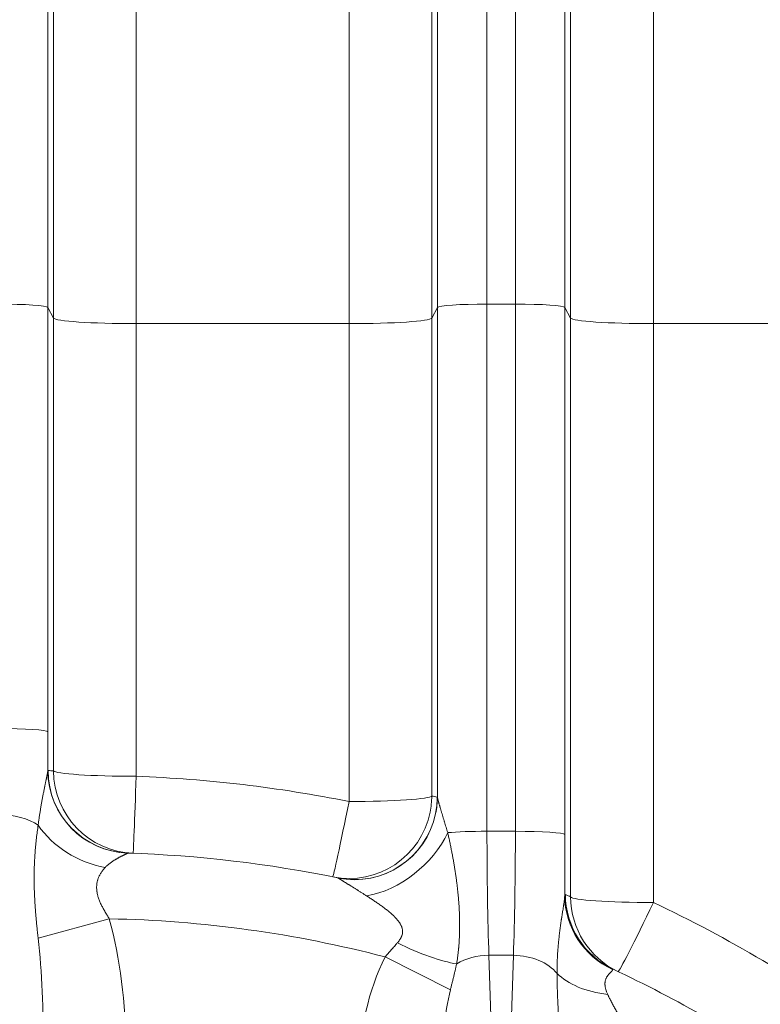
# Model space of a CAD drawing. Extents: x -9 to 599, y 206 to 636.
# Drawn here: x 272 to 286, y 399 to 419 of the extents above; entities that cross this region are included whole.
import ezdxf

# ---------------------------------------------------------------- set-up
doc = ezdxf.new("R2010")
doc.units = 0
doc.header["$MEASUREMENT"] = 0
doc.layers.add('1', color=7, linetype='Continuous', lineweight=0)

msp = doc.modelspace()

# ---------------------------------------------------------------- linework, layer by layer
at = {"layer": '1', "color": 25, "lineweight": 18}
for p, q in [((280.801, 425.498), (280.801, 413.001)), ((281.354, 413.001), (281.354, 425.498)), ((272.255, 424.572), (272.255, 412.937)), ((279.835, 412.937), (279.835, 424.572)), ((282.319, 424.572), (282.319, 412.937)), ((272.365, 412.729), (272.365, 421.609)), ((279.726, 421.609), (279.726, 412.729)), ((282.429, 412.729), (282.429, 421.609)), ((273.974, 420.066), (273.974, 412.62)), ((278.116, 412.62), (278.116, 420.066)), ((284.039, 420.066), (284.039, 412.62)), ((280.801, 413.001), (281.354, 413.001)), ((280.801, 413.001), (280.801, 402.74)), ((281.354, 402.74), (281.354, 413.001)), ((272.365, 412.729), (272.255, 412.937)), ((272.255, 412.937), (272.255, 404.675)), ((279.835, 412.937), (279.726, 412.729)), ((279.835, 403.403), (279.835, 412.937)), ((282.429, 412.729), (282.319, 412.937)), ((282.319, 412.937), (282.319, 402.675)), ((272.365, 403.918), (272.365, 412.729)), ((278.116, 412.62), (273.974, 412.62)), ((273.974, 412.62), (273.974, 403.81)), ((278.116, 403.319), (278.116, 412.62)), ((279.726, 412.729), (279.726, 403.427)), ((282.429, 401.463), (282.429, 412.729)), ((288.181, 412.62), (284.039, 412.62)), ((284.039, 412.62), (284.039, 401.355)), ((272.253, 403.919), (272.256, 403.922)), ((279.832, 403.406), (279.834, 403.405)), ((281.354, 402.74), (280.801, 402.74)), ((273.814, 402.316), (273.811, 402.316)), ((277.901, 401.831), (277.899, 401.833)), ((273.45, 401.037), (272.065, 400.658)), ((281.315, 400.327), (280.84, 400.327)), ((280.84, 400.327), (281.011, 394.714)), ((281.144, 394.714), (281.315, 400.327)), ((278.818, 400.295), (280.089, 399.656))]:
    msp.add_line(p, q, dxfattribs=at)
for points in [[(282.314, 401.49), (282.315, 401.493), (282.316, 401.495), (282.318, 401.5), (282.321, 401.507), (282.325, 401.511), (282.328, 401.511)], [(283.255, 400.056), (283.252, 400.057), (283.25, 400.056), (283.248, 400.053), (283.248, 400.05), (283.248, 400.049), (283.247, 400.048)]]:
    msp.add_lwpolyline(points, dxfattribs=at)
at = {"layer": '1', "color": 81, "lineweight": 70}
msp.add_open_spline([(329.983, 437.699), (293.596, 437.699), (257.209, 437.699), (220.822, 437.699), (220.822, 437.085), (220.822, 436.472), (220.822, 435.858), (221.068, 426.244), (221.208, 416.631), (221.191, 407.017), (221.173, 397.403), (220.998, 387.789), (220.822, 378.175), (220.647, 368.561), (220.472, 358.947), (220.454, 349.334), (220.437, 339.72), (220.577, 330.106), (220.822, 320.492), (220.822, 319.878), (220.822, 319.265), (220.822, 318.651), (257.209, 318.651), (293.596, 318.651), (329.983, 318.651), (329.983, 358.334), (329.983, 398.016), (329.983, 437.699)], degree=3, knots=[0, 0, 0, 0, 1, 1, 1, 2, 2, 2, 3, 3, 3, 4, 4, 4, 5, 5, 5, 6, 6, 6, 7, 7, 7, 8, 8, 8, 9, 9, 9, 9], dxfattribs=at)
at = {"layer": '1', "color": 25, "lineweight": 18}
for points in [[(272.255, 412.937), (272.236, 412.973), (271.81, 413.001), (271.29, 413.001)], [(280.801, 413.001), (280.281, 413.001), (279.855, 412.973), (279.835, 412.937)], [(282.319, 412.937), (282.3, 412.973), (281.874, 413.001), (281.354, 413.001)], [(272.365, 412.729), (272.397, 412.668), (273.108, 412.62), (273.974, 412.62)], [(278.116, 412.62), (278.983, 412.62), (279.694, 412.668), (279.726, 412.729)], [(282.429, 412.729), (282.461, 412.668), (283.172, 412.62), (284.039, 412.62)], [(272.255, 404.675), (272.236, 404.712), (271.81, 404.74), (271.29, 404.74)], [(272.253, 403.919), (272.255, 404.168), (272.255, 404.421), (272.255, 404.675)], [(272.253, 403.919), (272.257, 403.053), (272.945, 402.345), (273.81, 402.315)], [(272.258, 403.922), (272.26, 403.054), (272.948, 402.345), (273.814, 402.316)], [(272.365, 403.918), (272.329, 403.919), (272.293, 403.92), (272.258, 403.922)], [(272.365, 403.918), (272.397, 403.858), (273.108, 403.81), (273.974, 403.81)], [(272.365, 403.918), (272.367, 403.053), (273.052, 402.345), (273.915, 402.313)], [(273.915, 402.313), (273.917, 402.313), (273.943, 402.967), (273.974, 403.81)], [(278.116, 403.319), (276.751, 403.594), (275.366, 403.758), (273.974, 403.81)], [(278.116, 403.319), (278.983, 403.319), (279.694, 403.367), (279.726, 403.427)], [(279.832, 403.406), (279.796, 403.413), (279.761, 403.42), (279.726, 403.427)], [(277.798, 401.853), (277.81, 401.851), (277.949, 402.491), (278.116, 403.319)], [(272.066, 402.858), (271.885, 402.986), (271.589, 403.065), (271.273, 403.069)], [(272.066, 402.858), (272.345, 402.444), (272.838, 402.134), (273.37, 402.037)], [(278.457, 401.484), (279.099, 401.591), (279.753, 402.101), (280.036, 402.714)], [(280.801, 402.74), (280.501, 402.74), (280.218, 402.731), (280.036, 402.714)], [(280.801, 402.74), (280.801, 401.844), (280.815, 400.995), (280.84, 400.327)], [(281.315, 400.327), (281.34, 400.995), (281.354, 401.844), (281.354, 402.74)], [(282.319, 402.675), (282.3, 402.712), (281.874, 402.74), (281.354, 402.74)], [(282.314, 401.49), (282.318, 401.874), (282.319, 402.272), (282.319, 402.675)], [(277.898, 401.833), (276.553, 402.11), (275.187, 402.272), (273.814, 402.316)], [(282.314, 401.49), (282.319, 400.872), (282.682, 400.31), (283.247, 400.048)], [(282.328, 401.511), (282.329, 400.887), (282.691, 400.32), (283.255, 400.056)], [(282.429, 401.463), (282.396, 401.479), (282.362, 401.495), (282.328, 401.511)], [(282.429, 401.463), (282.461, 401.403), (283.172, 401.355), (284.039, 401.355)], [(282.429, 401.463), (282.431, 400.842), (282.789, 400.277), (283.35, 400.012)], [(283.35, 400.012), (283.373, 400.001), (283.675, 400.589), (284.039, 401.355)], [(288.181, 398.899), (286.88, 399.845), (285.493, 400.667), (284.039, 401.355)], [(278.818, 400.295), (277.064, 400.754), (275.262, 401.003), (273.45, 401.037)], [(273.774, 398.505), (273.772, 399.398), (273.66, 400.269), (273.45, 401.037)], [(272.165, 398.501), (272.172, 399.263), (272.137, 400.004), (272.065, 400.658)], [(279.057, 400.568), (279.489, 400.355), (279.913, 400.205), (280.211, 400.161)], [(280.84, 400.327), (280.609, 400.324), (280.386, 400.264), (280.211, 400.161)], [(282.164, 399.975), (281.995, 400.186), (281.669, 400.321), (281.315, 400.327)], [(278.818, 400.295), (278.493, 399.65), (278.318, 398.863), (278.315, 398.046)], [(282.164, 399.975), (282.372, 399.763), (282.729, 399.615), (283.151, 399.564)], [(285.085, 399.104), (284.489, 399.447), (283.878, 399.765), (283.255, 400.056)], [(280.089, 399.656), (279.975, 399.195), (279.917, 398.63), (279.925, 398.042)]]:
    msp.add_open_spline(points, degree=3, dxfattribs=at)
for points, knots in [([(272.066, 402.858), (272.069, 402.882), (272.072, 402.906), (272.075, 402.931), (272.079, 402.955), (272.082, 402.98), (272.085, 403.004), (272.089, 403.029), (272.092, 403.053), (272.096, 403.077), (272.098, 403.09), (272.1, 403.102), (272.102, 403.114), (272.104, 403.126), (272.106, 403.138), (272.108, 403.15), (272.11, 403.163), (272.112, 403.175), (272.114, 403.187), (272.116, 403.199), (272.118, 403.211), (272.12, 403.223), (272.122, 403.235), (272.124, 403.248), (272.126, 403.26), (272.128, 403.272), (272.13, 403.284), (272.132, 403.296), (272.135, 403.308), (272.137, 403.32), (272.139, 403.332), (272.141, 403.344), (272.143, 403.356), (272.146, 403.368), (272.148, 403.38), (272.15, 403.392), (272.152, 403.403), (272.155, 403.415), (272.157, 403.427), (272.159, 403.439), (272.161, 403.451), (272.164, 403.462), (272.166, 403.474), (272.168, 403.486), (272.171, 403.497), (272.173, 403.509), (272.175, 403.521), (272.178, 403.532), (272.18, 403.544), (272.182, 403.555), (272.185, 403.567), (272.187, 403.578), (272.188, 403.584), (272.189, 403.589), (272.191, 403.595), (272.191, 403.596), (272.191, 403.598), (272.191, 403.599), (272.192, 403.601), (272.192, 403.602), (272.192, 403.603), (272.193, 403.606), (272.193, 403.609), (272.194, 403.612), (272.196, 403.623), (272.199, 403.634), (272.201, 403.645), (272.203, 403.656), (272.206, 403.667), (272.208, 403.678), (272.21, 403.688), (272.212, 403.699), (272.215, 403.709), (272.217, 403.72), (272.219, 403.73), (272.221, 403.74), (272.222, 403.746), (272.223, 403.751), (272.224, 403.756), (272.225, 403.761), (272.226, 403.766), (272.227, 403.771), (272.228, 403.775), (272.229, 403.78), (272.23, 403.785), (272.231, 403.79), (272.232, 403.795), (272.233, 403.8), (272.234, 403.804), (272.235, 403.809), (272.236, 403.814), (272.237, 403.818), (272.238, 403.823), (272.239, 403.827), (272.239, 403.832), (272.24, 403.836), (272.241, 403.841), (272.242, 403.843), (272.242, 403.845), (272.242, 403.847), (272.243, 403.848), (272.243, 403.849), (272.243, 403.85), (272.243, 403.851), (272.243, 403.852), (272.244, 403.853), (272.244, 403.858), (272.245, 403.862), (272.246, 403.866), (272.246, 403.87), (272.247, 403.874), (272.248, 403.878), (272.248, 403.882), (272.249, 403.885), (272.249, 403.889), (272.25, 403.893), (272.251, 403.896), (272.251, 403.9), (272.251, 403.903), (272.252, 403.907), (272.252, 403.91), (272.253, 403.913), (272.253, 403.916), (272.253, 403.919)], [0, 0, 0, 0, 1, 1, 1, 2, 2, 2, 3, 3, 3, 4, 4, 4, 5, 5, 5, 6, 6, 6, 7, 7, 7, 8, 8, 8, 9, 9, 9, 10, 10, 10, 11, 11, 11, 12, 12, 12, 13, 13, 13, 14, 14, 14, 15, 15, 15, 16, 16, 16, 17, 17, 17, 18, 18, 18, 19, 19, 19, 20, 20, 20, 21, 21, 21, 22, 22, 22, 23, 23, 23, 24, 24, 24, 25, 25, 25, 26, 26, 26, 27, 27, 27, 28, 28, 28, 29, 29, 29, 30, 30, 30, 31, 31, 31, 32, 32, 32, 33, 33, 33, 34, 34, 34, 35, 35, 35, 36, 36, 36, 37, 37, 37, 38, 38, 38, 39, 39, 39, 40, 40, 40, 41, 41, 41, 41]), ([(277.798, 401.853), (278.67, 401.677), (279.518, 402.242), (279.694, 403.114), (279.715, 403.217), (279.725, 403.322), (279.726, 403.427)], [0, 0, 0, 0, 1, 1, 1, 2, 2, 2, 2]), ([(277.898, 401.833), (278.768, 401.654), (279.619, 402.214), (279.799, 403.085), (279.82, 403.191), (279.832, 403.298), (279.832, 403.406)], [0, 0, 0, 0, 1, 1, 1, 2, 2, 2, 2]), ([(277.901, 401.831), (278.772, 401.653), (279.623, 402.215), (279.802, 403.085), (279.824, 403.19), (279.835, 403.296), (279.835, 403.403)], [0, 0, 0, 0, 1, 1, 1, 2, 2, 2, 2]), ([(279.835, 403.403), (279.836, 403.402), (279.836, 403.401), (279.836, 403.4), (279.836, 403.398), (279.837, 403.397), (279.837, 403.395), (279.837, 403.394), (279.838, 403.392), (279.838, 403.391), (279.838, 403.389), (279.839, 403.387), (279.839, 403.385), (279.84, 403.384), (279.84, 403.382), (279.841, 403.38), (279.841, 403.378), (279.842, 403.376), (279.842, 403.373), (279.843, 403.369), (279.844, 403.365), (279.846, 403.36), (279.847, 403.355), (279.848, 403.35), (279.85, 403.345), (279.85, 403.343), (279.85, 403.342), (279.851, 403.341), (279.851, 403.34), (279.851, 403.339), (279.851, 403.338), (279.852, 403.338), (279.852, 403.337), (279.852, 403.336), (279.853, 403.334), (279.853, 403.331), (279.854, 403.328), (279.855, 403.325), (279.856, 403.322), (279.857, 403.319), (279.857, 403.316), (279.858, 403.313), (279.859, 403.31), (279.861, 403.304), (279.863, 403.298), (279.864, 403.291), (279.866, 403.285), (279.868, 403.279), (279.87, 403.272), (279.872, 403.265), (279.874, 403.258), (279.876, 403.252), (279.876, 403.25), (279.877, 403.248), (279.877, 403.246), (279.878, 403.245), (279.878, 403.245), (279.878, 403.244), (279.878, 403.243), (279.879, 403.242), (279.879, 403.241), (279.88, 403.238), (279.881, 403.234), (279.882, 403.23), (279.884, 403.223), (279.886, 403.216), (279.888, 403.209), (279.89, 403.202), (279.892, 403.194), (279.895, 403.187), (279.897, 403.179), (279.899, 403.172), (279.901, 403.164), (279.903, 403.157), (279.906, 403.149), (279.908, 403.141), (279.91, 403.134), (279.913, 403.126), (279.915, 403.118), (279.917, 403.11), (279.919, 403.103), (279.922, 403.095), (279.924, 403.087), (279.927, 403.079), (279.929, 403.071), (279.931, 403.063), (279.934, 403.055), (279.936, 403.047), (279.938, 403.039), (279.941, 403.03), (279.943, 403.022), (279.946, 403.014), (279.948, 403.006), (279.951, 402.998), (279.953, 402.989), (279.956, 402.981), (279.958, 402.973), (279.961, 402.964), (279.963, 402.956), (279.966, 402.948), (279.967, 402.943), (279.968, 402.939), (279.969, 402.935), (279.97, 402.933), (279.971, 402.931), (279.971, 402.929), (279.972, 402.926), (279.973, 402.924), (279.973, 402.922), (279.978, 402.905), (279.983, 402.888), (279.989, 402.871), (279.994, 402.854), (279.999, 402.837), (280.004, 402.819), (280.009, 402.802), (280.014, 402.784), (280.02, 402.767), (280.025, 402.749), (280.03, 402.732), (280.036, 402.714)], [0, 0, 0, 0, 1, 1, 1, 2, 2, 2, 3, 3, 3, 4, 4, 4, 5, 5, 5, 6, 6, 6, 7, 7, 7, 8, 8, 8, 9, 9, 9, 10, 10, 10, 11, 11, 11, 12, 12, 12, 13, 13, 13, 14, 14, 14, 15, 15, 15, 16, 16, 16, 17, 17, 17, 18, 18, 18, 19, 19, 19, 20, 20, 20, 21, 21, 21, 22, 22, 22, 23, 23, 23, 24, 24, 24, 25, 25, 25, 26, 26, 26, 27, 27, 27, 28, 28, 28, 29, 29, 29, 30, 30, 30, 31, 31, 31, 32, 32, 32, 33, 33, 33, 34, 34, 34, 35, 35, 35, 36, 36, 36, 37, 37, 37, 38, 38, 38, 39, 39, 39, 40, 40, 40, 40]), ([(272.065, 400.658), (272.062, 400.683), (272.06, 400.707), (272.057, 400.732), (272.054, 400.757), (272.052, 400.781), (272.049, 400.806), (272.046, 400.831), (272.044, 400.855), (272.042, 400.879), (272.039, 400.904), (272.037, 400.928), (272.034, 400.953), (272.032, 400.977), (272.03, 401.001), (272.028, 401.026), (272.025, 401.05), (272.023, 401.074), (272.021, 401.098), (272.021, 401.101), (272.021, 401.104), (272.02, 401.107), (272.02, 401.11), (272.02, 401.113), (272.02, 401.116), (272.019, 401.122), (272.019, 401.128), (272.018, 401.135), (272.017, 401.147), (272.016, 401.159), (272.015, 401.171), (272.013, 401.195), (272.012, 401.219), (272.01, 401.243), (272.008, 401.267), (272.007, 401.291), (272.005, 401.314), (272.004, 401.338), (272.002, 401.362), (272.001, 401.386), (271.999, 401.41), (271.998, 401.433), (271.997, 401.457), (271.996, 401.481), (271.995, 401.504), (271.994, 401.528), (271.994, 401.534), (271.993, 401.539), (271.993, 401.545), (271.993, 401.551), (271.993, 401.557), (271.992, 401.563), (271.992, 401.575), (271.992, 401.586), (271.991, 401.598), (271.991, 401.622), (271.99, 401.645), (271.989, 401.668), (271.989, 401.692), (271.988, 401.715), (271.988, 401.738), (271.988, 401.761), (271.988, 401.784), (271.988, 401.807), (271.988, 401.83), (271.988, 401.853), (271.988, 401.876), (271.988, 401.899), (271.988, 401.922), (271.989, 401.945), (271.989, 401.967), (271.989, 401.99), (271.99, 402.013), (271.991, 402.036), (271.991, 402.058), (271.992, 402.081), (271.993, 402.103), (271.994, 402.126), (271.995, 402.148), (271.996, 402.17), (271.997, 402.193), (271.998, 402.215), (271.999, 402.218), (271.999, 402.221), (271.999, 402.223), (271.999, 402.226), (271.999, 402.229), (271.999, 402.232), (272, 402.237), (272, 402.243), (272, 402.248), (272.001, 402.259), (272.002, 402.271), (272.003, 402.282), (272.004, 402.304), (272.006, 402.326), (272.007, 402.348), (272.009, 402.37), (272.011, 402.391), (272.013, 402.413), (272.015, 402.435), (272.017, 402.457), (272.019, 402.478), (272.021, 402.5), (272.023, 402.521), (272.025, 402.543), (272.028, 402.564), (272.03, 402.586), (272.032, 402.607), (272.035, 402.628), (272.037, 402.649), (272.04, 402.67), (272.043, 402.691), (272.045, 402.712), (272.048, 402.733), (272.051, 402.754), (272.054, 402.775), (272.057, 402.796), (272.06, 402.816), (272.063, 402.837), (272.066, 402.858)], [0, 0, 0, 0, 1, 1, 1, 2, 2, 2, 3, 3, 3, 4, 4, 4, 5, 5, 5, 6, 6, 6, 7, 7, 7, 8, 8, 8, 9, 9, 9, 10, 10, 10, 11, 11, 11, 12, 12, 12, 13, 13, 13, 14, 14, 14, 15, 15, 15, 16, 16, 16, 17, 17, 17, 18, 18, 18, 19, 19, 19, 20, 20, 20, 21, 21, 21, 22, 22, 22, 23, 23, 23, 24, 24, 24, 25, 25, 25, 26, 26, 26, 27, 27, 27, 28, 28, 28, 29, 29, 29, 30, 30, 30, 31, 31, 31, 32, 32, 32, 33, 33, 33, 34, 34, 34, 35, 35, 35, 36, 36, 36, 37, 37, 37, 38, 38, 38, 39, 39, 39, 40, 40, 40, 40]), ([(280.036, 402.714), (280.039, 402.7), (280.042, 402.687), (280.045, 402.673), (280.048, 402.659), (280.051, 402.646), (280.054, 402.632), (280.058, 402.618), (280.061, 402.604), (280.064, 402.591), (280.067, 402.577), (280.07, 402.563), (280.073, 402.549), (280.076, 402.536), (280.079, 402.522), (280.082, 402.508), (280.085, 402.494), (280.087, 402.48), (280.09, 402.467), (280.093, 402.453), (280.096, 402.439), (280.099, 402.425), (280.102, 402.411), (280.104, 402.397), (280.107, 402.384), (280.113, 402.356), (280.118, 402.328), (280.123, 402.301), (280.129, 402.273), (280.134, 402.245), (280.139, 402.218), (280.144, 402.19), (280.149, 402.162), (280.154, 402.135), (280.158, 402.107), (280.163, 402.079), (280.168, 402.052), (280.172, 402.024), (280.177, 401.996), (280.181, 401.969), (280.185, 401.941), (280.189, 401.914), (280.193, 401.886), (280.197, 401.859), (280.201, 401.831), (280.205, 401.804), (280.208, 401.776), (280.212, 401.749), (280.215, 401.721), (280.217, 401.708), (280.219, 401.694), (280.22, 401.68), (280.221, 401.673), (280.222, 401.666), (280.223, 401.66), (280.224, 401.653), (280.224, 401.646), (280.225, 401.639), (280.228, 401.612), (280.231, 401.584), (280.234, 401.557), (280.237, 401.53), (280.24, 401.503), (280.242, 401.476), (280.245, 401.449), (280.247, 401.422), (280.249, 401.395), (280.251, 401.368), (280.253, 401.341), (280.255, 401.314), (280.257, 401.287), (280.259, 401.26), (280.26, 401.234), (280.262, 401.207), (280.263, 401.18), (280.264, 401.154), (280.265, 401.127), (280.266, 401.101), (280.267, 401.074), (280.267, 401.068), (280.267, 401.061), (280.267, 401.055), (280.268, 401.051), (280.268, 401.048), (280.268, 401.045), (280.268, 401.041), (280.268, 401.038), (280.268, 401.035), (280.268, 401.022), (280.268, 401.008), (280.269, 400.995), (280.269, 400.969), (280.269, 400.943), (280.269, 400.917), (280.269, 400.891), (280.269, 400.865), (280.269, 400.839), (280.268, 400.813), (280.268, 400.787), (280.267, 400.762), (280.266, 400.736), (280.265, 400.71), (280.264, 400.685), (280.263, 400.659), (280.262, 400.634), (280.26, 400.609), (280.259, 400.583), (280.257, 400.558), (280.255, 400.533), (280.254, 400.52), (280.253, 400.508), (280.252, 400.495), (280.251, 400.489), (280.251, 400.483), (280.25, 400.476), (280.25, 400.473), (280.25, 400.47), (280.249, 400.467), (280.249, 400.464), (280.249, 400.461), (280.248, 400.458), (280.246, 400.433), (280.244, 400.408), (280.241, 400.383), (280.238, 400.358), (280.235, 400.333), (280.232, 400.308), (280.229, 400.284), (280.226, 400.259), (280.222, 400.235), (280.219, 400.21), (280.215, 400.185), (280.211, 400.161)], [0, 0, 0, 0, 1, 1, 1, 2, 2, 2, 3, 3, 3, 4, 4, 4, 5, 5, 5, 6, 6, 6, 7, 7, 7, 8, 8, 8, 9, 9, 9, 10, 10, 10, 11, 11, 11, 12, 12, 12, 13, 13, 13, 14, 14, 14, 15, 15, 15, 16, 16, 16, 17, 17, 17, 18, 18, 18, 19, 19, 19, 20, 20, 20, 21, 21, 21, 22, 22, 22, 23, 23, 23, 24, 24, 24, 25, 25, 25, 26, 26, 26, 27, 27, 27, 28, 28, 28, 29, 29, 29, 30, 30, 30, 31, 31, 31, 32, 32, 32, 33, 33, 33, 34, 34, 34, 35, 35, 35, 36, 36, 36, 37, 37, 37, 38, 38, 38, 39, 39, 39, 40, 40, 40, 41, 41, 41, 42, 42, 42, 43, 43, 43, 44, 44, 44, 44]), ([(273.81, 402.315), (273.809, 402.315), (273.808, 402.314), (273.807, 402.314), (273.806, 402.313), (273.804, 402.313), (273.803, 402.312), (273.801, 402.311), (273.799, 402.31), (273.797, 402.309), (273.795, 402.308), (273.793, 402.307), (273.79, 402.306), (273.788, 402.305), (273.785, 402.303), (273.782, 402.302), (273.779, 402.301), (273.776, 402.299), (273.773, 402.298), (273.77, 402.296), (273.766, 402.295), (273.763, 402.293), (273.761, 402.292), (273.759, 402.291), (273.757, 402.29), (273.757, 402.29), (273.756, 402.29), (273.756, 402.29), (273.755, 402.289), (273.755, 402.289), (273.754, 402.289), (273.754, 402.288), (273.753, 402.288), (273.752, 402.288), (273.748, 402.286), (273.744, 402.284), (273.74, 402.282), (273.735, 402.28), (273.731, 402.278), (273.727, 402.275), (273.722, 402.273), (273.718, 402.271), (273.713, 402.269), (273.709, 402.266), (273.704, 402.264), (273.699, 402.262), (273.694, 402.259), (273.689, 402.257), (273.684, 402.254), (273.679, 402.252), (273.674, 402.249), (273.669, 402.246), (273.668, 402.246), (273.667, 402.245), (273.665, 402.244), (273.665, 402.244), (273.664, 402.243), (273.663, 402.243), (273.663, 402.243), (273.662, 402.242), (273.661, 402.242), (273.659, 402.241), (273.656, 402.239), (273.653, 402.238), (273.648, 402.235), (273.643, 402.232), (273.637, 402.229), (273.632, 402.226), (273.627, 402.223), (273.621, 402.22), (273.616, 402.217), (273.61, 402.214), (273.604, 402.211), (273.599, 402.208), (273.593, 402.204), (273.588, 402.201), (273.582, 402.198), (273.576, 402.195), (273.571, 402.191), (273.565, 402.188), (273.559, 402.184), (273.553, 402.181), (273.548, 402.177), (273.542, 402.174), (273.536, 402.17), (273.53, 402.166), (273.525, 402.162), (273.519, 402.159), (273.513, 402.155), (273.507, 402.151), (273.502, 402.147), (273.496, 402.143), (273.49, 402.139), (273.484, 402.135), (273.479, 402.131), (273.473, 402.127), (273.467, 402.123), (273.462, 402.118), (273.456, 402.114), (273.45, 402.11), (273.445, 402.105), (273.439, 402.101), (273.434, 402.096), (273.428, 402.092), (273.423, 402.087), (273.417, 402.082), (273.412, 402.078), (273.406, 402.073), (273.401, 402.068), (273.396, 402.063), (273.391, 402.058), (273.385, 402.053), (273.38, 402.048), (273.375, 402.042), (273.37, 402.037)], [0, 0, 0, 0, 1, 1, 1, 2, 2, 2, 3, 3, 3, 4, 4, 4, 5, 5, 5, 6, 6, 6, 7, 7, 7, 8, 8, 8, 9, 9, 9, 10, 10, 10, 11, 11, 11, 12, 12, 12, 13, 13, 13, 14, 14, 14, 15, 15, 15, 16, 16, 16, 17, 17, 17, 18, 18, 18, 19, 19, 19, 20, 20, 20, 21, 21, 21, 22, 22, 22, 23, 23, 23, 24, 24, 24, 25, 25, 25, 26, 26, 26, 27, 27, 27, 28, 28, 28, 29, 29, 29, 30, 30, 30, 31, 31, 31, 32, 32, 32, 33, 33, 33, 34, 34, 34, 35, 35, 35, 36, 36, 36, 37, 37, 37, 38, 38, 38, 38]), ([(273.37, 402.037), (273.364, 402.03), (273.357, 402.023), (273.351, 402.016), (273.345, 402.008), (273.339, 402.001), (273.333, 401.993), (273.327, 401.986), (273.321, 401.978), (273.315, 401.97), (273.309, 401.962), (273.303, 401.954), (273.298, 401.946), (273.292, 401.938), (273.287, 401.929), (273.282, 401.921), (273.277, 401.912), (273.272, 401.903), (273.267, 401.894), (273.264, 401.89), (273.262, 401.885), (273.26, 401.881), (273.259, 401.878), (273.258, 401.876), (273.256, 401.874), (273.256, 401.873), (273.256, 401.873), (273.256, 401.872), (273.255, 401.872), (273.255, 401.871), (273.255, 401.87), (273.254, 401.869), (273.254, 401.868), (273.253, 401.867), (273.249, 401.858), (273.245, 401.848), (273.241, 401.838), (273.237, 401.829), (273.233, 401.819), (273.23, 401.809), (273.228, 401.804), (273.227, 401.799), (273.225, 401.794), (273.224, 401.791), (273.224, 401.789), (273.223, 401.786), (273.222, 401.785), (273.222, 401.783), (273.222, 401.782), (273.222, 401.781), (273.221, 401.781), (273.221, 401.78), (273.221, 401.78), (273.221, 401.779), (273.221, 401.778), (273.218, 401.768), (273.216, 401.757), (273.213, 401.747), (273.211, 401.736), (273.21, 401.726), (273.208, 401.715), (273.207, 401.704), (273.206, 401.693), (273.205, 401.682), (273.204, 401.671), (273.204, 401.66), (273.204, 401.649), (273.204, 401.637), (273.204, 401.626), (273.205, 401.615), (273.206, 401.603), (273.207, 401.592), (273.208, 401.58), (273.209, 401.577), (273.209, 401.574), (273.21, 401.571), (273.21, 401.57), (273.21, 401.57), (273.21, 401.569), (273.21, 401.568), (273.21, 401.567), (273.21, 401.567), (273.21, 401.565), (273.211, 401.564), (273.211, 401.562), (273.212, 401.556), (273.213, 401.551), (273.214, 401.545), (273.216, 401.533), (273.218, 401.521), (273.221, 401.509), (273.223, 401.503), (273.224, 401.498), (273.226, 401.492), (273.226, 401.489), (273.227, 401.486), (273.228, 401.483), (273.228, 401.482), (273.228, 401.481), (273.229, 401.481), (273.229, 401.48), (273.229, 401.479), (273.229, 401.478), (273.23, 401.477), (273.23, 401.475), (273.23, 401.474), (273.234, 401.462), (273.237, 401.45), (273.241, 401.439), (273.245, 401.427), (273.249, 401.416), (273.254, 401.404), (273.258, 401.393), (273.263, 401.381), (273.267, 401.37), (273.272, 401.358), (273.277, 401.347), (273.282, 401.336), (273.287, 401.324), (273.293, 401.313), (273.298, 401.302), (273.303, 401.291), (273.309, 401.279), (273.315, 401.268), (273.321, 401.257), (273.326, 401.246), (273.332, 401.235), (273.338, 401.224), (273.345, 401.213), (273.351, 401.202), (273.357, 401.191), (273.363, 401.179), (273.37, 401.168), (273.373, 401.163), (273.376, 401.157), (273.379, 401.152), (273.381, 401.149), (273.383, 401.146), (273.384, 401.144), (273.386, 401.141), (273.388, 401.138), (273.389, 401.135), (273.396, 401.124), (273.403, 401.113), (273.409, 401.102), (273.416, 401.091), (273.423, 401.081), (273.43, 401.07), (273.436, 401.059), (273.443, 401.048), (273.45, 401.037)], [0, 0, 0, 0, 1, 1, 1, 2, 2, 2, 3, 3, 3, 4, 4, 4, 5, 5, 5, 6, 6, 6, 7, 7, 7, 8, 8, 8, 9, 9, 9, 10, 10, 10, 11, 11, 11, 12, 12, 12, 13, 13, 13, 14, 14, 14, 15, 15, 15, 16, 16, 16, 17, 17, 17, 18, 18, 18, 19, 19, 19, 20, 20, 20, 21, 21, 21, 22, 22, 22, 23, 23, 23, 24, 24, 24, 25, 25, 25, 26, 26, 26, 27, 27, 27, 28, 28, 28, 29, 29, 29, 30, 30, 30, 31, 31, 31, 32, 32, 32, 33, 33, 33, 34, 34, 34, 35, 35, 35, 36, 36, 36, 37, 37, 37, 38, 38, 38, 39, 39, 39, 40, 40, 40, 41, 41, 41, 42, 42, 42, 43, 43, 43, 44, 44, 44, 45, 45, 45, 46, 46, 46, 47, 47, 47, 48, 48, 48, 49, 49, 49, 50, 50, 50, 50]), ([(278.457, 401.484), (278.442, 401.494), (278.426, 401.503), (278.411, 401.513), (278.396, 401.523), (278.38, 401.532), (278.365, 401.542), (278.35, 401.552), (278.335, 401.561), (278.32, 401.571), (278.313, 401.575), (278.306, 401.58), (278.298, 401.585), (278.295, 401.587), (278.291, 401.589), (278.287, 401.592), (278.285, 401.593), (278.283, 401.594), (278.282, 401.595), (278.28, 401.596), (278.278, 401.597), (278.276, 401.598), (278.269, 401.603), (278.262, 401.608), (278.254, 401.612), (278.247, 401.617), (278.24, 401.621), (278.233, 401.626), (278.226, 401.63), (278.219, 401.635), (278.212, 401.639), (278.205, 401.643), (278.198, 401.648), (278.191, 401.652), (278.184, 401.657), (278.177, 401.661), (278.17, 401.665), (278.163, 401.669), (278.157, 401.674), (278.15, 401.678), (278.143, 401.682), (278.137, 401.686), (278.13, 401.69), (278.123, 401.694), (278.117, 401.698), (278.111, 401.702), (278.104, 401.706), (278.098, 401.71), (278.091, 401.714), (278.085, 401.718), (278.079, 401.722), (278.073, 401.726), (278.067, 401.73), (278.061, 401.733), (278.055, 401.737), (278.049, 401.741), (278.043, 401.744), (278.037, 401.748), (278.034, 401.75), (278.031, 401.752), (278.028, 401.753), (278.026, 401.755), (278.023, 401.757), (278.02, 401.759), (278.014, 401.762), (278.009, 401.765), (278.004, 401.769), (277.998, 401.772), (277.993, 401.775), (277.988, 401.778), (277.983, 401.781), (277.978, 401.784), (277.973, 401.787), (277.969, 401.79), (277.964, 401.793), (277.96, 401.796), (277.955, 401.798), (277.951, 401.801), (277.947, 401.803), (277.943, 401.806), (277.939, 401.808), (277.936, 401.81), (277.935, 401.811), (277.934, 401.811), (277.933, 401.812), (277.933, 401.812), (277.933, 401.812), (277.933, 401.812), (277.932, 401.812), (277.932, 401.812), (277.932, 401.813), (277.932, 401.813), (277.931, 401.813), (277.931, 401.813), (277.929, 401.814), (277.927, 401.815), (277.926, 401.816), (277.923, 401.818), (277.92, 401.82), (277.917, 401.822), (277.915, 401.823), (277.912, 401.825), (277.91, 401.826), (277.908, 401.827), (277.906, 401.828), (277.905, 401.829), (277.904, 401.83), (277.902, 401.831), (277.901, 401.831)], [0, 0, 0, 0, 1, 1, 1, 2, 2, 2, 3, 3, 3, 4, 4, 4, 5, 5, 5, 6, 6, 6, 7, 7, 7, 8, 8, 8, 9, 9, 9, 10, 10, 10, 11, 11, 11, 12, 12, 12, 13, 13, 13, 14, 14, 14, 15, 15, 15, 16, 16, 16, 17, 17, 17, 18, 18, 18, 19, 19, 19, 20, 20, 20, 21, 21, 21, 22, 22, 22, 23, 23, 23, 24, 24, 24, 25, 25, 25, 26, 26, 26, 27, 27, 27, 28, 28, 28, 29, 29, 29, 30, 30, 30, 31, 31, 31, 32, 32, 32, 33, 33, 33, 34, 34, 34, 35, 35, 35, 36, 36, 36, 36]), ([(279.057, 400.568), (279.062, 400.574), (279.066, 400.579), (279.07, 400.585), (279.075, 400.59), (279.079, 400.595), (279.083, 400.601), (279.087, 400.606), (279.091, 400.612), (279.095, 400.618), (279.099, 400.623), (279.103, 400.629), (279.107, 400.635), (279.11, 400.64), (279.114, 400.646), (279.117, 400.652), (279.121, 400.658), (279.124, 400.664), (279.127, 400.67), (279.128, 400.671), (279.128, 400.673), (279.129, 400.674), (279.13, 400.675), (279.13, 400.676), (279.13, 400.677), (279.131, 400.678), (279.131, 400.678), (279.131, 400.679), (279.133, 400.682), (279.134, 400.685), (279.136, 400.688), (279.138, 400.694), (279.141, 400.701), (279.143, 400.707), (279.147, 400.719), (279.151, 400.732), (279.154, 400.745), (279.155, 400.751), (279.156, 400.758), (279.157, 400.764), (279.157, 400.765), (279.157, 400.766), (279.157, 400.767), (279.157, 400.767), (279.157, 400.768), (279.157, 400.768), (279.157, 400.768), (279.157, 400.769), (279.157, 400.769), (279.157, 400.771), (279.157, 400.772), (279.157, 400.774), (279.158, 400.777), (279.158, 400.781), (279.158, 400.784), (279.158, 400.79), (279.158, 400.797), (279.158, 400.803), (279.157, 400.81), (279.157, 400.816), (279.156, 400.822), (279.155, 400.829), (279.154, 400.835), (279.153, 400.841), (279.151, 400.847), (279.15, 400.854), (279.148, 400.86), (279.147, 400.863), (279.146, 400.866), (279.145, 400.869), (279.145, 400.871), (279.144, 400.872), (279.144, 400.874), (279.143, 400.874), (279.143, 400.875), (279.143, 400.876), (279.143, 400.876), (279.142, 400.877), (279.142, 400.877), (279.142, 400.877), (279.142, 400.878), (279.142, 400.878), (279.14, 400.884), (279.137, 400.89), (279.135, 400.896), (279.132, 400.902), (279.129, 400.908), (279.127, 400.914), (279.124, 400.92), (279.121, 400.926), (279.117, 400.931), (279.116, 400.934), (279.114, 400.937), (279.113, 400.94), (279.112, 400.941), (279.111, 400.943), (279.11, 400.944), (279.109, 400.946), (279.108, 400.947), (279.107, 400.948), (279.104, 400.954), (279.1, 400.959), (279.097, 400.965), (279.093, 400.97), (279.089, 400.976), (279.085, 400.981), (279.082, 400.986), (279.078, 400.992), (279.074, 400.997), (279.07, 401.002), (279.066, 401.007), (279.061, 401.012), (279.057, 401.017), (279.053, 401.022), (279.049, 401.027), (279.044, 401.032), (279.04, 401.037), (279.036, 401.042), (279.031, 401.047), (279.027, 401.052), (279.022, 401.057), (279.018, 401.061), (279.013, 401.066), (279.008, 401.071), (279.006, 401.073), (279.004, 401.076), (279.001, 401.078), (279, 401.079), (278.999, 401.08), (278.998, 401.082), (278.997, 401.083), (278.995, 401.084), (278.994, 401.085), (278.99, 401.09), (278.985, 401.094), (278.98, 401.099), (278.975, 401.104), (278.97, 401.108), (278.965, 401.113), (278.961, 401.117), (278.956, 401.122), (278.951, 401.126), (278.946, 401.131), (278.941, 401.135), (278.936, 401.139), (278.926, 401.148), (278.916, 401.157), (278.906, 401.165), (278.896, 401.174), (278.885, 401.182), (278.875, 401.191), (278.865, 401.199), (278.854, 401.207), (278.844, 401.215), (278.834, 401.224), (278.823, 401.232), (278.813, 401.24), (278.802, 401.248), (278.792, 401.256), (278.781, 401.264), (278.77, 401.271), (278.76, 401.279), (278.749, 401.287), (278.738, 401.295), (278.728, 401.302), (278.717, 401.31), (278.706, 401.318), (278.695, 401.325), (278.685, 401.333), (278.674, 401.34), (278.663, 401.348), (278.652, 401.355), (278.641, 401.363), (278.63, 401.37), (278.62, 401.377), (278.609, 401.384), (278.598, 401.392), (278.587, 401.399), (278.576, 401.406), (278.565, 401.413), (278.555, 401.421), (278.544, 401.428), (278.533, 401.435), (278.522, 401.442), (278.511, 401.449), (278.5, 401.456), (278.49, 401.463), (278.479, 401.47), (278.468, 401.477), (278.457, 401.484)], [0, 0, 0, 0, 1, 1, 1, 2, 2, 2, 3, 3, 3, 4, 4, 4, 5, 5, 5, 6, 6, 6, 7, 7, 7, 8, 8, 8, 9, 9, 9, 10, 10, 10, 11, 11, 11, 12, 12, 12, 13, 13, 13, 14, 14, 14, 15, 15, 15, 16, 16, 16, 17, 17, 17, 18, 18, 18, 19, 19, 19, 20, 20, 20, 21, 21, 21, 22, 22, 22, 23, 23, 23, 24, 24, 24, 25, 25, 25, 26, 26, 26, 27, 27, 27, 28, 28, 28, 29, 29, 29, 30, 30, 30, 31, 31, 31, 32, 32, 32, 33, 33, 33, 34, 34, 34, 35, 35, 35, 36, 36, 36, 37, 37, 37, 38, 38, 38, 39, 39, 39, 40, 40, 40, 41, 41, 41, 42, 42, 42, 43, 43, 43, 44, 44, 44, 45, 45, 45, 46, 46, 46, 47, 47, 47, 48, 48, 48, 49, 49, 49, 50, 50, 50, 51, 51, 51, 52, 52, 52, 53, 53, 53, 54, 54, 54, 55, 55, 55, 56, 56, 56, 57, 57, 57, 58, 58, 58, 59, 59, 59, 60, 60, 60, 61, 61, 61, 62, 62, 62, 63, 63, 63, 63]), ([(282.164, 399.975), (282.164, 399.992), (282.164, 400.008), (282.164, 400.025), (282.164, 400.041), (282.164, 400.058), (282.165, 400.074), (282.165, 400.091), (282.165, 400.107), (282.166, 400.124), (282.166, 400.14), (282.166, 400.157), (282.167, 400.173), (282.167, 400.19), (282.168, 400.206), (282.169, 400.223), (282.169, 400.24), (282.17, 400.256), (282.171, 400.273), (282.172, 400.289), (282.173, 400.306), (282.173, 400.322), (282.174, 400.339), (282.175, 400.356), (282.176, 400.372), (282.178, 400.389), (282.179, 400.406), (282.18, 400.422), (282.181, 400.439), (282.182, 400.455), (282.184, 400.472), (282.184, 400.48), (282.185, 400.489), (282.186, 400.497), (282.186, 400.505), (282.187, 400.514), (282.188, 400.522), (282.189, 400.539), (282.191, 400.555), (282.192, 400.572), (282.194, 400.588), (282.196, 400.605), (282.197, 400.622), (282.199, 400.638), (282.201, 400.655), (282.203, 400.671), (282.204, 400.688), (282.206, 400.704), (282.208, 400.721), (282.21, 400.737), (282.212, 400.754), (282.214, 400.77), (282.216, 400.787), (282.218, 400.803), (282.22, 400.82), (282.223, 400.836), (282.225, 400.852), (282.227, 400.869), (282.229, 400.885), (282.232, 400.901), (282.234, 400.917), (282.236, 400.934), (282.238, 400.95), (282.241, 400.966), (282.243, 400.982), (282.246, 400.998), (282.248, 401.014), (282.249, 401.022), (282.25, 401.03), (282.252, 401.038), (282.252, 401.042), (282.253, 401.046), (282.253, 401.05), (282.254, 401.052), (282.254, 401.054), (282.254, 401.056), (282.255, 401.058), (282.255, 401.06), (282.255, 401.062), (282.258, 401.077), (282.26, 401.093), (282.263, 401.109), (282.265, 401.124), (282.267, 401.14), (282.27, 401.155), (282.272, 401.171), (282.275, 401.186), (282.277, 401.201), (282.279, 401.216), (282.282, 401.231), (282.284, 401.246), (282.285, 401.253), (282.286, 401.261), (282.287, 401.268), (282.289, 401.275), (282.29, 401.283), (282.291, 401.29), (282.292, 401.297), (282.293, 401.304), (282.294, 401.311), (282.295, 401.318), (282.296, 401.326), (282.297, 401.333), (282.298, 401.34), (282.299, 401.347), (282.3, 401.354), (282.301, 401.361), (282.302, 401.367), (282.303, 401.374), (282.304, 401.381), (282.304, 401.388), (282.305, 401.394), (282.306, 401.401), (282.307, 401.408), (282.308, 401.414), (282.308, 401.421), (282.309, 401.427), (282.31, 401.434), (282.31, 401.44), (282.311, 401.447), (282.311, 401.453), (282.312, 401.459), (282.313, 401.465), (282.313, 401.472), (282.313, 401.478), (282.314, 401.484), (282.314, 401.49)], [0, 0, 0, 0, 1, 1, 1, 2, 2, 2, 3, 3, 3, 4, 4, 4, 5, 5, 5, 6, 6, 6, 7, 7, 7, 8, 8, 8, 9, 9, 9, 10, 10, 10, 11, 11, 11, 12, 12, 12, 13, 13, 13, 14, 14, 14, 15, 15, 15, 16, 16, 16, 17, 17, 17, 18, 18, 18, 19, 19, 19, 20, 20, 20, 21, 21, 21, 22, 22, 22, 23, 23, 23, 24, 24, 24, 25, 25, 25, 26, 26, 26, 27, 27, 27, 28, 28, 28, 29, 29, 29, 30, 30, 30, 31, 31, 31, 32, 32, 32, 33, 33, 33, 34, 34, 34, 35, 35, 35, 36, 36, 36, 37, 37, 37, 38, 38, 38, 39, 39, 39, 40, 40, 40, 41, 41, 41, 42, 42, 42, 42]), ([(278.818, 400.295), (278.828, 400.307), (278.838, 400.319), (278.848, 400.33), (278.858, 400.342), (278.868, 400.353), (278.878, 400.365), (278.888, 400.376), (278.898, 400.388), (278.908, 400.399), (278.918, 400.41), (278.928, 400.422), (278.938, 400.433), (278.948, 400.444), (278.958, 400.455), (278.968, 400.467), (278.978, 400.478), (278.988, 400.489), (278.998, 400.5), (279.008, 400.512), (279.018, 400.523), (279.028, 400.534), (279.033, 400.54), (279.038, 400.546), (279.043, 400.551), (279.047, 400.557), (279.052, 400.563), (279.057, 400.568)], [0, 0, 0, 0, 1, 1, 1, 2, 2, 2, 3, 3, 3, 4, 4, 4, 5, 5, 5, 6, 6, 6, 7, 7, 7, 8, 8, 8, 9, 9, 9, 9]), ([(280.211, 400.161), (280.207, 400.141), (280.202, 400.12), (280.197, 400.1), (280.193, 400.079), (280.188, 400.058), (280.183, 400.038), (280.178, 400.017), (280.173, 399.996), (280.168, 399.976), (280.163, 399.955), (280.158, 399.934), (280.153, 399.913), (280.148, 399.892), (280.143, 399.871), (280.138, 399.85), (280.132, 399.828), (280.127, 399.807), (280.122, 399.786), (280.116, 399.764), (280.111, 399.743), (280.106, 399.721), (280.1, 399.7), (280.095, 399.678), (280.089, 399.656)], [0, 0, 0, 0, 1, 1, 1, 2, 2, 2, 3, 3, 3, 4, 4, 4, 5, 5, 5, 6, 6, 6, 7, 7, 7, 8, 8, 8, 8]), ([(282.23, 398.244), (282.23, 398.263), (282.23, 398.283), (282.23, 398.302), (282.229, 398.322), (282.229, 398.341), (282.228, 398.361), (282.228, 398.38), (282.227, 398.399), (282.227, 398.419), (282.226, 398.438), (282.226, 398.457), (282.225, 398.476), (282.225, 398.495), (282.224, 398.514), (282.223, 398.533), (282.222, 398.552), (282.222, 398.571), (282.221, 398.59), (282.22, 398.609), (282.219, 398.628), (282.219, 398.647), (282.218, 398.666), (282.217, 398.685), (282.216, 398.703), (282.215, 398.722), (282.215, 398.741), (282.214, 398.76), (282.213, 398.778), (282.212, 398.797), (282.211, 398.816), (282.209, 398.853), (282.207, 398.89), (282.205, 398.927), (282.205, 398.931), (282.205, 398.936), (282.205, 398.94), (282.204, 398.945), (282.204, 398.95), (282.204, 398.954), (282.203, 398.963), (282.203, 398.973), (282.202, 398.982), (282.201, 399), (282.201, 399.018), (282.2, 399.037), (282.198, 399.073), (282.196, 399.109), (282.194, 399.145), (282.192, 399.182), (282.19, 399.217), (282.188, 399.253), (282.186, 399.289), (282.184, 399.324), (282.183, 399.36), (282.181, 399.395), (282.179, 399.43), (282.178, 399.465), (282.176, 399.5), (282.175, 399.535), (282.173, 399.57), (282.172, 399.604), (282.171, 399.639), (282.17, 399.673), (282.168, 399.707), (282.167, 399.741), (282.167, 399.775), (282.166, 399.809), (282.165, 399.842), (282.165, 399.876), (282.164, 399.909), (282.164, 399.942), (282.164, 399.975)], [0, 0, 0, 0, 1, 1, 1, 2, 2, 2, 3, 3, 3, 4, 4, 4, 5, 5, 5, 6, 6, 6, 7, 7, 7, 8, 8, 8, 9, 9, 9, 10, 10, 10, 11, 11, 11, 12, 12, 12, 13, 13, 13, 14, 14, 14, 15, 15, 15, 16, 16, 16, 17, 17, 17, 18, 18, 18, 19, 19, 19, 20, 20, 20, 21, 21, 21, 22, 22, 22, 23, 23, 23, 24, 24, 24, 24]), ([(283.247, 400.048), (283.247, 400.046), (283.247, 400.045), (283.246, 400.043), (283.246, 400.041), (283.245, 400.04), (283.244, 400.038), (283.243, 400.036), (283.242, 400.034), (283.241, 400.033), (283.24, 400.031), (283.238, 400.029), (283.237, 400.027), (283.235, 400.025), (283.233, 400.023), (283.231, 400.021), (283.23, 400.019), (283.227, 400.016), (283.225, 400.014), (283.223, 400.012), (283.221, 400.009), (283.219, 400.007), (283.216, 400.005), (283.214, 400.002), (283.211, 399.999), (283.208, 399.997), (283.206, 399.994), (283.203, 399.991), (283.2, 399.988), (283.197, 399.986), (283.194, 399.983), (283.191, 399.98), (283.188, 399.976), (283.185, 399.973), (283.182, 399.97), (283.179, 399.967), (283.176, 399.963), (283.173, 399.96), (283.17, 399.956), (283.167, 399.952), (283.166, 399.952), (283.166, 399.951), (283.165, 399.951), (283.165, 399.95), (283.165, 399.95), (283.164, 399.949), (283.163, 399.948), (283.163, 399.947), (283.162, 399.946), (283.16, 399.945), (283.159, 399.943), (283.157, 399.941), (283.154, 399.937), (283.151, 399.932), (283.148, 399.928), (283.145, 399.924), (283.142, 399.919), (283.139, 399.915), (283.136, 399.91), (283.133, 399.905), (283.13, 399.9), (283.127, 399.895), (283.124, 399.89), (283.122, 399.885), (283.119, 399.88), (283.117, 399.874), (283.115, 399.868), (283.112, 399.863), (283.11, 399.857), (283.108, 399.851), (283.106, 399.844), (283.105, 399.838), (283.103, 399.832), (283.102, 399.828), (283.102, 399.825), (283.101, 399.821), (283.101, 399.821), (283.101, 399.821), (283.101, 399.82), (283.101, 399.82), (283.101, 399.819), (283.101, 399.819), (283.101, 399.818), (283.1, 399.817), (283.1, 399.816), (283.1, 399.815), (283.1, 399.813), (283.099, 399.811), (283.098, 399.804), (283.098, 399.797), (283.097, 399.789), (283.097, 399.788), (283.097, 399.786), (283.097, 399.784), (283.097, 399.783), (283.097, 399.783), (283.097, 399.782), (283.097, 399.782), (283.097, 399.781), (283.097, 399.781), (283.097, 399.78), (283.097, 399.779), (283.097, 399.778), (283.097, 399.774), (283.097, 399.771), (283.097, 399.767), (283.097, 399.759), (283.097, 399.751), (283.098, 399.743), (283.099, 399.735), (283.1, 399.727), (283.101, 399.719), (283.102, 399.711), (283.104, 399.703), (283.106, 399.694), (283.108, 399.686), (283.11, 399.678), (283.112, 399.669), (283.115, 399.661), (283.117, 399.652), (283.12, 399.643), (283.12, 399.642), (283.121, 399.641), (283.121, 399.64), (283.121, 399.639), (283.122, 399.638), (283.122, 399.637), (283.123, 399.635), (283.124, 399.632), (283.124, 399.63), (283.126, 399.626), (283.128, 399.621), (283.129, 399.617), (283.132, 399.608), (283.136, 399.599), (283.14, 399.591), (283.143, 399.582), (283.147, 399.573), (283.151, 399.564)], [0, 0, 0, 0, 1, 1, 1, 2, 2, 2, 3, 3, 3, 4, 4, 4, 5, 5, 5, 6, 6, 6, 7, 7, 7, 8, 8, 8, 9, 9, 9, 10, 10, 10, 11, 11, 11, 12, 12, 12, 13, 13, 13, 14, 14, 14, 15, 15, 15, 16, 16, 16, 17, 17, 17, 18, 18, 18, 19, 19, 19, 20, 20, 20, 21, 21, 21, 22, 22, 22, 23, 23, 23, 24, 24, 24, 25, 25, 25, 26, 26, 26, 27, 27, 27, 28, 28, 28, 29, 29, 29, 30, 30, 30, 31, 31, 31, 32, 32, 32, 33, 33, 33, 34, 34, 34, 35, 35, 35, 36, 36, 36, 37, 37, 37, 38, 38, 38, 39, 39, 39, 40, 40, 40, 41, 41, 41, 42, 42, 42, 43, 43, 43, 44, 44, 44, 45, 45, 45, 46, 46, 46, 46]), ([(283.151, 399.564), (283.154, 399.558), (283.157, 399.552), (283.16, 399.545), (283.162, 399.539), (283.165, 399.533), (283.168, 399.527), (283.171, 399.52), (283.174, 399.514), (283.177, 399.508), (283.18, 399.502), (283.183, 399.495), (283.186, 399.489), (283.193, 399.477), (283.199, 399.464), (283.205, 399.452), (283.212, 399.439), (283.218, 399.427), (283.225, 399.414), (283.231, 399.402), (283.238, 399.389), (283.245, 399.377), (283.251, 399.365), (283.258, 399.352), (283.265, 399.34), (283.272, 399.327), (283.279, 399.315), (283.286, 399.302), (283.293, 399.29), (283.3, 399.277), (283.307, 399.264), (283.314, 399.252), (283.322, 399.239), (283.329, 399.227), (283.336, 399.214), (283.343, 399.202), (283.351, 399.189), (283.358, 399.176), (283.365, 399.164), (283.373, 399.151), (283.38, 399.139), (283.387, 399.126), (283.395, 399.113), (283.402, 399.101), (283.41, 399.088), (283.417, 399.075), (283.425, 399.063), (283.432, 399.05), (283.44, 399.037), (283.447, 399.024), (283.455, 399.012), (283.462, 398.999), (283.47, 398.986), (283.477, 398.973), (283.485, 398.96), (283.492, 398.948), (283.5, 398.935), (283.508, 398.922), (283.515, 398.909), (283.523, 398.896), (283.53, 398.883), (283.532, 398.88), (283.534, 398.877), (283.536, 398.873), (283.538, 398.87), (283.54, 398.867), (283.542, 398.864), (283.545, 398.857), (283.549, 398.851), (283.553, 398.844), (283.561, 398.831), (283.568, 398.818), (283.576, 398.805), (283.583, 398.792), (283.591, 398.779), (283.598, 398.766), (283.606, 398.753), (283.613, 398.74), (283.62, 398.727), (283.628, 398.714), (283.635, 398.701), (283.643, 398.688), (283.65, 398.675), (283.657, 398.662), (283.665, 398.648), (283.672, 398.635), (283.679, 398.622), (283.686, 398.609), (283.694, 398.596), (283.701, 398.582), (283.708, 398.569), (283.715, 398.556), (283.722, 398.543), (283.729, 398.529), (283.737, 398.516), (283.744, 398.502), (283.751, 398.489), (283.758, 398.476), (283.765, 398.462), (283.771, 398.449), (283.778, 398.435), (283.785, 398.422), (283.792, 398.408), (283.799, 398.395), (283.806, 398.381), (283.812, 398.368), (283.819, 398.354), (283.825, 398.34), (283.832, 398.327)], [0, 0, 0, 0, 1, 1, 1, 2, 2, 2, 3, 3, 3, 4, 4, 4, 5, 5, 5, 6, 6, 6, 7, 7, 7, 8, 8, 8, 9, 9, 9, 10, 10, 10, 11, 11, 11, 12, 12, 12, 13, 13, 13, 14, 14, 14, 15, 15, 15, 16, 16, 16, 17, 17, 17, 18, 18, 18, 19, 19, 19, 20, 20, 20, 21, 21, 21, 22, 22, 22, 23, 23, 23, 24, 24, 24, 25, 25, 25, 26, 26, 26, 27, 27, 27, 28, 28, 28, 29, 29, 29, 30, 30, 30, 31, 31, 31, 32, 32, 32, 33, 33, 33, 34, 34, 34, 35, 35, 35, 36, 36, 36, 36])]:
    msp.add_open_spline(points, degree=3, knots=knots, dxfattribs=at)

doc.saveas('drawing.dxf')
